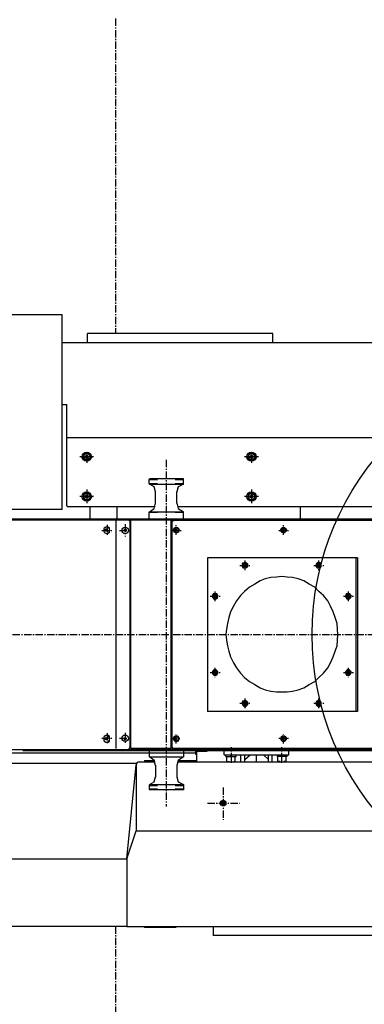
# Model space of a CAD drawing. Extents: x -33 to 219, y -11 to 203.
# Drawn here: x 21 to 51, y 69 to 153 of the extents above; entities that cross this region are included whole.
import ezdxf

# ---------------------------------------------------------------- set-up
doc = ezdxf.new("R2010")
doc.units = 0
doc.header["$MEASUREMENT"] = 0
doc.linetypes.add('CENTER', pattern=[0.95, 0.625, -0.125, 0.075, -0.125])
doc.layers.add('1', color=7, linetype='CONTINUOUS')
doc.layers.add('2', color=7, linetype='CONTINUOUS')

msp = doc.modelspace()

# ---------------------------------------------------------------- linework, layer by layer
at = {"layer": '1', "color": 7, "linetype": 'CENTER'}
for p, q in [((29.331, 152.953), (29.331, 126.181)), ((27.48, 115.709), (26.299, 115.709)), ((26.417, 115.709), (27.402, 115.709)), ((26.929, 115.197), (26.929, 116.181)), ((41.496, 115.709), (40.315, 115.709)), ((40.433, 115.709), (41.417, 115.709)), ((40.945, 115.197), (40.945, 116.181)), ((33.661, 115.433), (33.661, 85.984)), ((27.48, 112.323), (26.299, 112.323)), ((26.417, 112.323), (27.402, 112.323)), ((26.929, 111.772), (26.929, 112.913)), ((26.929, 111.85), (26.929, 112.835)), ((41.496, 112.323), (40.315, 112.323)), ((40.433, 112.323), (41.417, 112.323)), ((40.945, 111.772), (40.945, 112.913)), ((40.945, 111.85), (40.945, 112.835)), ((28.622, 109.921), (28.622, 109.055)), ((30.157, 109.961), (30.157, 108.937)), ((34.488, 109.055), (34.488, 109.882)), ((43.622, 109.055), (43.622, 109.882)), ((28.189, 109.449), (29.016, 109.449)), ((29.685, 109.449), (30.669, 109.449)), ((34.094, 109.449), (34.921, 109.449)), ((43.228, 109.449), (44.055, 109.449)), ((39.921, 106.457), (40.787, 106.457)), ((40.354, 106.89), (40.354, 106.063)), ((46.22, 106.457), (47.087, 106.457)), ((46.614, 106.89), (46.614, 106.063)), ((37.402, 103.858), (38.268, 103.858)), ((37.795, 104.252), (37.795, 103.425)), ((48.74, 103.858), (49.606, 103.858)), ((49.134, 104.252), (49.134, 103.425)), ((-21.339, 100.591), (218.898, 100.591)), ((37.402, 97.362), (38.268, 97.362)), ((37.795, 97.756), (37.795, 96.969)), ((48.74, 97.362), (49.606, 97.362)), ((49.134, 97.756), (49.134, 96.969)), ((39.921, 94.764), (40.787, 94.764)), ((40.354, 95.157), (40.354, 94.331)), ((46.22, 94.764), (47.087, 94.764)), ((46.614, 95.157), (46.614, 94.331)), ((28.622, 92.205), (28.622, 91.339)), ((30.157, 92.244), (30.157, 91.26)), ((34.488, 91.339), (34.488, 92.126)), ((43.622, 91.339), (43.622, 92.126)), ((28.189, 91.772), (29.016, 91.772)), ((29.685, 91.772), (30.669, 91.772)), ((43.228, 91.772), (44.055, 91.772)), ((39.213, 89.685), (39.213, 91.024)), ((43.504, 89.685), (43.504, 91.024)), ((38.504, 87.598), (38.504, 84.843)), ((37.165, 86.26), (39.882, 86.26)), ((29.331, 75.787), (29.331, 48.583))]:
    msp.add_line(p, q, dxfattribs=at)
at = {"layer": '1', "color": 7, "linetype": 'CONTINUOUS'}
for p, q in [((67.559, 117.323), (25.197, 117.323)), ((32.913, 113.74), (32.205, 113.74)), ((32.205, 113.425), (32.913, 113.425)), ((35.118, 113.74), (34.409, 113.74)), ((34.409, 113.425), (35.118, 113.425)), ((32.205, 110.984), (32.913, 110.984)), ((34.409, 110.984), (35.118, 110.984)), ((29.37, 110.276), (29.37, 90.906)), ((34.016, 110.354), (34.016, 110.315)), ((34.173, 110.197), (34.134, 110.197)), ((34.016, 90.906), (34.016, 90.827)), ((34.173, 91.024), (34.134, 91.024)), ((37.087, 90.748), (37.087, 90.669)), ((16.22, 89.646), (31.142, 89.646)), ((32.205, 90.197), (32.913, 90.197)), ((34.409, 90.197), (35.118, 90.197)), ((38.819, 89.803), (39.016, 89.803)), ((39.37, 89.803), (39.528, 89.803)), ((43.346, 89.803), (43.15, 89.803)), ((43.858, 89.803), (43.661, 89.803)), ((32.205, 87.756), (32.913, 87.756)), ((32.913, 87.441), (32.205, 87.441)), ((34.409, 87.756), (35.118, 87.756)), ((35.118, 87.441), (34.409, 87.441)), ((31.102, 83.898), (69.449, 83.898))]:
    msp.add_line(p, q, dxfattribs=at)
for centre, radius in [((69.685, 100.591), 23.622), ((38.504, 86.26), 0.157)]:
    msp.add_circle(centre, radius, dxfattribs=at)
at = {"layer": '2', "color": 7, "linetype": 'CONTINUOUS'}
for p, q in [((24.803, 127.756), (19.685, 127.756)), ((24.803, 111.22), (24.803, 127.756)), ((42.717, 126.181), (26.969, 126.181)), ((26.969, 125.394), (26.969, 126.181)), ((42.717, 125.394), (42.717, 126.181)), ((71.457, 125.394), (24.803, 125.394)), ((25.197, 120.118), (24.803, 120.118)), ((25.197, 111.535), (25.197, 120.157)), ((26.929, 115.827), (26.772, 115.748)), ((26.772, 115.591), (26.772, 115.748)), ((26.929, 115.551), (26.772, 115.591)), ((27.008, 115.748), (26.929, 115.827)), ((27.008, 115.591), (26.929, 115.551)), ((27.008, 115.591), (27.008, 115.748)), ((40.945, 115.827), (40.787, 115.748)), ((40.787, 115.591), (40.787, 115.748)), ((40.945, 115.551), (40.787, 115.591)), ((41.024, 115.748), (40.945, 115.827)), ((41.024, 115.591), (40.945, 115.551)), ((41.024, 115.591), (41.024, 115.748)), ((32.205, 113.74), (32.244, 113.819)), ((32.205, 113.425), (32.205, 113.74)), ((32.244, 113.386), (32.205, 113.425)), ((35.118, 113.819), (32.244, 113.819)), ((32.244, 113.386), (35.118, 113.386)), ((32.638, 113.15), (32.244, 113.386)), ((32.756, 112.717), (32.638, 113.15)), ((34.685, 113.15), (34.567, 112.717)), ((35.118, 113.386), (34.685, 113.15)), ((35.118, 113.74), (35.118, 113.819)), ((35.118, 113.425), (35.118, 113.74)), ((35.118, 113.386), (35.118, 113.425)), ((26.929, 112.48), (26.772, 112.402)), ((26.772, 112.244), (26.772, 112.402)), ((26.929, 112.205), (26.772, 112.244)), ((27.008, 112.402), (26.929, 112.48)), ((27.008, 112.244), (26.929, 112.205)), ((27.008, 112.244), (27.008, 112.402)), ((32.756, 111.732), (32.756, 112.717)), ((34.567, 111.732), (34.567, 112.717)), ((40.945, 112.48), (40.787, 112.402)), ((40.787, 112.244), (40.787, 112.402)), ((40.945, 112.205), (40.787, 112.244)), ((41.024, 112.402), (40.945, 112.48)), ((41.024, 112.244), (40.945, 112.205)), ((41.024, 112.244), (41.024, 112.402)), ((25.197, 111.535), (25.315, 111.457)), ((32.717, 111.457), (25.315, 111.457)), ((27.165, 111.457), (27.165, 110.433)), ((29.488, 110.433), (29.488, 111.457)), ((32.638, 111.299), (32.756, 111.772)), ((34.567, 111.772), (34.685, 111.299)), ((67.913, 111.457), (34.646, 111.457)), ((45.079, 110.433), (45.079, 111.457)), ((24.803, 111.22), (20.157, 111.22)), ((32.205, 110.984), (32.244, 111.024)), ((32.205, 110.433), (32.205, 110.984)), ((32.244, 111.024), (32.638, 111.299)), ((32.244, 111.024), (35.118, 111.024)), ((34.685, 111.299), (35.118, 111.024)), ((35.118, 110.984), (35.118, 111.024)), ((35.118, 110.433), (35.118, 110.984)), ((-0.039, 110.354), (41.063, 110.354)), ((0, 110.433), (204.331, 110.433)), ((28.386, 109.646), (28.346, 109.567)), ((28.504, 109.724), (28.386, 109.646)), ((28.583, 109.724), (28.504, 109.724)), ((28.661, 109.724), (28.583, 109.724)), ((28.622, 109.724), (28.583, 109.724)), ((28.701, 109.724), (28.622, 109.724)), ((28.78, 109.646), (28.661, 109.724)), ((28.819, 109.646), (28.701, 109.724)), ((28.819, 109.567), (28.78, 109.646)), ((28.819, 109.567), (28.819, 109.646)), ((30.433, 110.354), (30.551, 110.236)), ((30.551, 110.236), (30.551, 90.984)), ((30.63, 90.906), (30.63, 110.315)), ((34.055, 110.315), (30.63, 110.315)), ((54.961, 110.354), (30.709, 110.354)), ((30.709, 110.315), (30.709, 110.354)), ((34.016, 110.354), (34.016, 110.315)), ((34.055, 110.354), (34.055, 108.78)), ((34.055, 110.315), (34.055, 90.906)), ((34.134, 110.197), (34.252, 110.276)), ((34.134, 91.024), (34.134, 110.197)), ((34.252, 110.276), (34.173, 110.197)), ((34.173, 91.024), (34.173, 110.197)), ((53.071, 110.276), (34.252, 110.276)), ((34.291, 109.567), (34.331, 109.646)), ((34.331, 109.646), (34.409, 109.685)), ((34.331, 109.567), (34.37, 109.646)), ((34.37, 109.646), (34.488, 109.685)), ((34.409, 109.685), (34.488, 109.724)), ((34.488, 109.724), (34.606, 109.685)), ((34.488, 109.724), (34.606, 109.685)), ((34.488, 109.685), (34.606, 109.646)), ((34.488, 109.685), (34.606, 109.646)), ((34.606, 109.685), (34.646, 109.646)), ((34.606, 109.685), (34.685, 109.646)), ((34.606, 109.646), (34.646, 109.567)), ((34.606, 109.646), (34.646, 109.567)), ((34.646, 109.646), (34.724, 109.567)), ((34.685, 109.646), (34.724, 109.567)), ((35.118, 110.433), (45.079, 110.433)), ((40.157, 110.433), (42.835, 110.433)), ((43.425, 109.567), (43.465, 109.646)), ((43.465, 109.646), (43.543, 109.685)), ((43.465, 109.567), (43.504, 109.646)), ((43.504, 109.646), (43.622, 109.685)), ((43.543, 109.685), (43.622, 109.724)), ((43.622, 109.724), (43.701, 109.685)), ((43.622, 109.724), (43.74, 109.685)), ((43.622, 109.685), (43.74, 109.646)), ((43.622, 109.685), (43.701, 109.646)), ((43.701, 109.685), (43.78, 109.646)), ((43.701, 109.646), (43.78, 109.567)), ((43.74, 109.685), (43.78, 109.646)), ((43.74, 109.646), (43.78, 109.567)), ((43.78, 109.646), (43.858, 109.567)), ((43.78, 109.646), (43.858, 109.567)), ((28.346, 109.567), (28.346, 109.449)), ((28.346, 109.449), (28.346, 109.37)), ((28.346, 109.37), (28.386, 109.252)), ((28.386, 109.252), (28.504, 109.213)), ((28.465, 109.528), (28.543, 109.567)), ((28.465, 109.528), (28.465, 109.409)), ((28.504, 109.528), (28.465, 109.528)), ((28.543, 109.37), (28.465, 109.409)), ((28.465, 109.409), (28.504, 109.409)), ((28.504, 109.528), (28.543, 109.567)), ((28.504, 109.528), (28.504, 109.409)), ((28.543, 109.37), (28.504, 109.409)), ((28.504, 109.213), (28.583, 109.173)), ((28.543, 109.567), (28.622, 109.528)), ((28.622, 109.409), (28.543, 109.37)), ((28.583, 109.173), (28.661, 109.213)), ((28.583, 109.173), (28.622, 109.173)), ((28.622, 109.528), (28.622, 109.409)), ((28.622, 109.173), (28.701, 109.213)), ((28.661, 109.213), (28.78, 109.252)), ((28.701, 109.213), (28.819, 109.252)), ((28.78, 109.252), (28.819, 109.37)), ((28.858, 109.449), (28.819, 109.567)), ((28.858, 109.449), (28.819, 109.567)), ((28.819, 109.37), (28.858, 109.449)), ((28.819, 109.37), (28.858, 109.449)), ((28.819, 109.252), (28.819, 109.37)), ((30.079, 109.528), (30.157, 109.567)), ((30.079, 109.528), (30.079, 109.409)), ((30.079, 109.409), (30.157, 109.37)), ((30.157, 109.567), (30.236, 109.528)), ((30.157, 109.37), (30.236, 109.409)), ((30.236, 109.528), (30.236, 109.409)), ((34.252, 109.449), (34.291, 109.567)), ((34.291, 109.37), (34.252, 109.449)), ((34.291, 109.449), (34.331, 109.567)), ((34.331, 109.37), (34.291, 109.449)), ((34.331, 109.291), (34.291, 109.37)), ((34.37, 109.252), (34.331, 109.37)), ((34.409, 109.252), (34.331, 109.291)), ((34.37, 109.528), (34.449, 109.567)), ((34.37, 109.528), (34.488, 109.528)), ((34.37, 109.409), (34.37, 109.528)), ((34.37, 109.409), (34.488, 109.409)), ((34.449, 109.37), (34.37, 109.409)), ((34.488, 109.252), (34.37, 109.252)), ((34.488, 109.213), (34.409, 109.252)), ((34.449, 109.567), (34.528, 109.528)), ((34.528, 109.409), (34.449, 109.37)), ((34.488, 109.409), (34.488, 109.528)), ((34.606, 109.252), (34.488, 109.252)), ((34.606, 109.252), (34.488, 109.213)), ((34.606, 109.252), (34.488, 109.252)), ((34.606, 109.252), (34.488, 109.213)), ((34.528, 109.528), (34.528, 109.409)), ((34.646, 109.37), (34.606, 109.252)), ((34.646, 109.37), (34.606, 109.252)), ((34.646, 109.291), (34.606, 109.252)), ((34.685, 109.291), (34.606, 109.252)), ((34.646, 109.567), (34.685, 109.449)), ((34.646, 109.567), (34.685, 109.449)), ((34.685, 109.449), (34.646, 109.37)), ((34.685, 109.449), (34.646, 109.37)), ((34.724, 109.37), (34.646, 109.291)), ((34.724, 109.37), (34.685, 109.291)), ((34.724, 109.567), (34.724, 109.449)), ((34.724, 109.567), (34.764, 109.449)), ((34.724, 109.449), (34.724, 109.37)), ((34.764, 109.449), (34.724, 109.37)), ((43.386, 109.449), (43.425, 109.567)), ((43.425, 109.37), (43.386, 109.449)), ((43.425, 109.449), (43.465, 109.567)), ((43.465, 109.37), (43.425, 109.449)), ((43.465, 109.291), (43.425, 109.37)), ((43.504, 109.252), (43.465, 109.37)), ((43.543, 109.252), (43.465, 109.291)), ((43.504, 109.528), (43.583, 109.567)), ((43.504, 109.528), (43.622, 109.528)), ((43.504, 109.409), (43.504, 109.528)), ((43.504, 109.409), (43.622, 109.409)), ((43.583, 109.37), (43.504, 109.409)), ((43.622, 109.252), (43.504, 109.252)), ((43.622, 109.213), (43.543, 109.252)), ((43.583, 109.567), (43.661, 109.528)), ((43.661, 109.409), (43.583, 109.37)), ((43.622, 109.409), (43.622, 109.528)), ((43.74, 109.252), (43.622, 109.252)), ((43.701, 109.252), (43.622, 109.213)), ((43.701, 109.252), (43.622, 109.252)), ((43.74, 109.252), (43.622, 109.213)), ((43.661, 109.528), (43.661, 109.409)), ((43.78, 109.37), (43.701, 109.252)), ((43.78, 109.291), (43.701, 109.252)), ((43.78, 109.37), (43.74, 109.252)), ((43.78, 109.291), (43.74, 109.252)), ((43.78, 109.567), (43.819, 109.449)), ((43.78, 109.567), (43.819, 109.449)), ((43.819, 109.449), (43.78, 109.37)), ((43.819, 109.449), (43.78, 109.37)), ((43.858, 109.37), (43.78, 109.291)), ((43.858, 109.37), (43.78, 109.291)), ((43.858, 109.567), (43.858, 109.449)), ((43.858, 109.567), (43.898, 109.449)), ((43.858, 109.449), (43.858, 109.37)), ((43.898, 109.449), (43.858, 109.37)), ((34.173, 108.78), (34.055, 108.78)), ((37.165, 107.126), (37.165, 94.055)), ((49.921, 107.126), (37.165, 107.126)), ((40.157, 106.654), (40.118, 106.575)), ((40.157, 106.575), (40.118, 106.457)), ((40.118, 106.575), (40.118, 106.535)), ((40.118, 106.457), (40.157, 106.378)), ((40.118, 106.417), (40.157, 106.299)), ((40.276, 106.693), (40.157, 106.654)), ((40.197, 106.654), (40.157, 106.575)), ((40.157, 106.378), (40.197, 106.299)), ((40.157, 106.299), (40.236, 106.26)), ((40.315, 106.654), (40.197, 106.654)), ((40.315, 106.575), (40.197, 106.535)), ((40.197, 106.535), (40.197, 106.417)), ((40.197, 106.535), (40.354, 106.535)), ((40.197, 106.417), (40.354, 106.417)), ((40.197, 106.417), (40.315, 106.378)), ((40.197, 106.299), (40.315, 106.26)), ((40.315, 106.732), (40.276, 106.693)), ((40.354, 106.732), (40.315, 106.732)), ((40.433, 106.693), (40.315, 106.732)), ((40.433, 106.654), (40.315, 106.654)), ((40.394, 106.654), (40.315, 106.654)), ((40.394, 106.535), (40.315, 106.575)), ((40.315, 106.378), (40.394, 106.417)), ((40.315, 106.26), (40.433, 106.299)), ((40.315, 106.26), (40.394, 106.299)), ((40.433, 106.693), (40.354, 106.732)), ((40.354, 106.535), (40.354, 106.417)), ((40.472, 106.575), (40.394, 106.654)), ((40.394, 106.535), (40.394, 106.417)), ((40.394, 106.299), (40.472, 106.378)), ((40.512, 106.654), (40.433, 106.693)), ((40.512, 106.654), (40.433, 106.693)), ((40.472, 106.575), (40.433, 106.654)), ((40.433, 106.299), (40.472, 106.378)), ((40.433, 106.26), (40.512, 106.299)), ((40.433, 106.26), (40.512, 106.299)), ((40.512, 106.457), (40.472, 106.575)), ((40.472, 106.457), (40.472, 106.575)), ((40.472, 106.378), (40.512, 106.457)), ((40.472, 106.378), (40.472, 106.457)), ((40.591, 106.575), (40.512, 106.654)), ((40.551, 106.575), (40.512, 106.654)), ((40.512, 106.299), (40.591, 106.378)), ((40.512, 106.299), (40.551, 106.378)), ((40.591, 106.457), (40.551, 106.575)), ((40.551, 106.378), (40.591, 106.457)), ((40.591, 106.457), (40.591, 106.575)), ((40.591, 106.378), (40.591, 106.457)), ((46.417, 106.575), (46.378, 106.457)), ((46.417, 106.575), (46.378, 106.535)), ((46.378, 106.457), (46.417, 106.378)), ((46.378, 106.417), (46.457, 106.299)), ((46.457, 106.654), (46.417, 106.575)), ((46.457, 106.654), (46.417, 106.575)), ((46.417, 106.378), (46.457, 106.299)), ((46.535, 106.693), (46.457, 106.654)), ((46.575, 106.654), (46.457, 106.654)), ((46.575, 106.575), (46.457, 106.535)), ((46.457, 106.535), (46.457, 106.417)), ((46.457, 106.535), (46.614, 106.535)), ((46.457, 106.417), (46.614, 106.417)), ((46.457, 106.417), (46.575, 106.378)), ((46.457, 106.299), (46.575, 106.26)), ((46.457, 106.299), (46.496, 106.26)), ((46.614, 106.732), (46.535, 106.693)), ((46.575, 106.654), (46.614, 106.654)), ((46.654, 106.654), (46.575, 106.654)), ((46.654, 106.535), (46.575, 106.575)), ((46.575, 106.378), (46.654, 106.417)), ((46.575, 106.26), (46.654, 106.299)), ((46.732, 106.693), (46.614, 106.732)), ((46.693, 106.693), (46.614, 106.732)), ((46.693, 106.654), (46.614, 106.654)), ((46.614, 106.535), (46.614, 106.417)), ((46.614, 106.26), (46.693, 106.299)), ((46.732, 106.575), (46.654, 106.654)), ((46.654, 106.535), (46.654, 106.417)), ((46.654, 106.299), (46.732, 106.378)), ((46.772, 106.654), (46.693, 106.693)), ((46.772, 106.575), (46.693, 106.654)), ((46.693, 106.299), (46.772, 106.378)), ((46.693, 106.26), (46.772, 106.299)), ((46.772, 106.654), (46.732, 106.693)), ((46.772, 106.457), (46.732, 106.575)), ((46.732, 106.378), (46.772, 106.457)), ((46.732, 106.26), (46.772, 106.299)), ((46.85, 106.575), (46.772, 106.654)), ((46.85, 106.575), (46.772, 106.654)), ((46.772, 106.457), (46.772, 106.575)), ((46.772, 106.378), (46.772, 106.457)), ((46.772, 106.299), (46.85, 106.378)), ((46.772, 106.299), (46.85, 106.378)), ((46.85, 106.457), (46.85, 106.575)), ((46.85, 106.457), (46.85, 106.575)), ((46.85, 106.378), (46.85, 106.457)), ((46.85, 106.378), (46.85, 106.457)), ((49.803, 107.126), (49.803, 94.055)), ((49.921, 107.126), (49.921, 94.055)), ((40.236, 106.26), (40.315, 106.22)), ((40.315, 106.22), (40.433, 106.26)), ((40.315, 106.22), (40.354, 106.22)), ((40.354, 106.22), (40.433, 106.26)), ((43.031, 105.472), (42.559, 105.433)), ((43.504, 105.512), (43.031, 105.472)), ((43.937, 105.472), (43.504, 105.512)), ((44.409, 105.433), (43.937, 105.472)), ((46.496, 106.26), (46.614, 106.22)), ((46.575, 106.26), (46.614, 106.26)), ((46.614, 106.22), (46.732, 106.26)), ((46.614, 106.22), (46.693, 106.26)), ((41.181, 104.882), (40.748, 104.606)), ((41.654, 105.157), (41.181, 104.882)), ((42.087, 105.315), (41.654, 105.157)), ((42.559, 105.433), (42.087, 105.315)), ((44.882, 105.315), (44.409, 105.433)), ((45.354, 105.157), (44.882, 105.315)), ((45.827, 104.882), (45.354, 105.157)), ((46.299, 104.606), (45.827, 104.882)), ((37.598, 103.937), (37.559, 103.858)), ((37.559, 103.858), (37.598, 103.74)), ((37.638, 104.055), (37.598, 103.937)), ((37.677, 104.016), (37.598, 103.937)), ((37.598, 103.937), (37.598, 103.898)), ((37.598, 103.78), (37.638, 103.701)), ((37.717, 104.055), (37.638, 104.055)), ((37.756, 103.976), (37.638, 103.898)), ((37.638, 103.898), (37.638, 103.78)), ((37.638, 103.898), (37.795, 103.898)), ((37.638, 103.78), (37.795, 103.78)), ((37.638, 103.78), (37.756, 103.74)), ((37.756, 104.055), (37.677, 104.016)), ((37.795, 104.094), (37.717, 104.055)), ((37.756, 104.055), (37.795, 104.055)), ((37.835, 104.016), (37.756, 104.055)), ((37.835, 103.898), (37.756, 103.976)), ((37.756, 103.74), (37.835, 103.78)), ((37.913, 104.055), (37.795, 104.094)), ((37.913, 104.055), (37.795, 104.094)), ((37.913, 104.016), (37.795, 104.055)), ((37.795, 103.898), (37.795, 103.78)), ((37.835, 103.898), (37.795, 103.898)), ((37.795, 103.78), (37.835, 103.78)), ((37.953, 103.937), (37.835, 104.016)), ((37.835, 103.898), (37.835, 103.78)), ((37.992, 104.055), (37.913, 104.055)), ((37.953, 104.055), (37.913, 104.055)), ((37.953, 103.937), (37.913, 104.016)), ((38.031, 103.937), (37.953, 104.055)), ((37.992, 103.858), (37.953, 103.937)), ((37.953, 103.858), (37.953, 103.937)), ((37.953, 103.74), (37.992, 103.858)), ((37.953, 103.74), (37.953, 103.858)), ((38.031, 103.937), (37.992, 104.055)), ((38.071, 103.858), (38.031, 103.937)), ((38.071, 103.858), (38.031, 103.937)), ((38.031, 103.74), (38.071, 103.858)), ((38.031, 103.74), (38.071, 103.858)), ((39.961, 103.898), (39.646, 103.465)), ((40.315, 104.252), (39.961, 103.898)), ((40.748, 104.606), (40.315, 104.252)), ((46.654, 104.252), (46.299, 104.606)), ((47.047, 103.898), (46.654, 104.252)), ((47.402, 103.465), (47.047, 103.898)), ((48.937, 103.937), (48.898, 103.858)), ((48.898, 103.858), (48.937, 103.74)), ((48.976, 104.055), (48.937, 103.937)), ((48.976, 104.016), (48.937, 103.937)), ((48.937, 103.937), (48.937, 103.898)), ((48.937, 103.78), (48.976, 103.701)), ((49.094, 104.055), (48.976, 104.016)), ((49.055, 104.055), (48.976, 104.055)), ((49.094, 103.976), (48.976, 103.898)), ((48.976, 103.898), (48.976, 103.78)), ((48.976, 103.898), (49.134, 103.898)), ((48.976, 103.78), (49.134, 103.78)), ((48.976, 103.78), (49.094, 103.74)), ((49.134, 104.094), (49.055, 104.055)), ((49.094, 104.055), (49.134, 104.055)), ((49.173, 104.016), (49.094, 104.055)), ((49.173, 103.898), (49.094, 103.976)), ((49.094, 103.74), (49.173, 103.78)), ((49.252, 104.055), (49.134, 104.094)), ((49.252, 104.055), (49.134, 104.094)), ((49.252, 104.016), (49.134, 104.055)), ((49.134, 103.898), (49.134, 103.78)), ((49.173, 103.898), (49.134, 103.898)), ((49.134, 103.78), (49.173, 103.78)), ((49.291, 103.937), (49.173, 104.016)), ((49.173, 103.898), (49.173, 103.78)), ((49.291, 104.055), (49.252, 104.055)), ((49.291, 104.055), (49.252, 104.055)), ((49.291, 103.937), (49.252, 104.016)), ((49.37, 103.937), (49.291, 104.055)), ((49.37, 103.937), (49.291, 104.055)), ((49.331, 103.858), (49.291, 103.937)), ((49.291, 103.858), (49.291, 103.937)), ((49.291, 103.74), (49.331, 103.858)), ((49.291, 103.74), (49.291, 103.858)), ((49.409, 103.858), (49.37, 103.937)), ((49.37, 103.858), (49.37, 103.937)), ((49.37, 103.74), (49.409, 103.858)), ((49.37, 103.74), (49.37, 103.858)), ((37.598, 103.74), (37.677, 103.701)), ((37.638, 103.701), (37.717, 103.622)), ((37.677, 103.701), (37.756, 103.661)), ((37.717, 103.622), (37.795, 103.583)), ((37.756, 103.661), (37.835, 103.701)), ((37.756, 103.661), (37.795, 103.661)), ((37.795, 103.661), (37.913, 103.701)), ((37.795, 103.583), (37.913, 103.622)), ((37.795, 103.583), (37.913, 103.622)), ((37.835, 103.701), (37.953, 103.74)), ((37.913, 103.701), (37.953, 103.74)), ((37.913, 103.622), (37.992, 103.661)), ((37.913, 103.622), (37.953, 103.661)), ((37.953, 103.661), (38.031, 103.74)), ((37.992, 103.661), (38.031, 103.74)), ((39.37, 102.992), (39.134, 102.52)), ((39.646, 103.465), (39.37, 102.992)), ((47.638, 102.992), (47.402, 103.465)), ((47.874, 102.52), (47.638, 102.992)), ((48.937, 103.74), (48.976, 103.701)), ((48.976, 103.701), (49.094, 103.661)), ((48.976, 103.701), (49.016, 103.622)), ((49.016, 103.622), (49.134, 103.583)), ((49.094, 103.661), (49.173, 103.701)), ((49.094, 103.661), (49.134, 103.661)), ((49.134, 103.661), (49.252, 103.701)), ((49.134, 103.583), (49.252, 103.622)), ((49.134, 103.583), (49.252, 103.622)), ((49.173, 103.701), (49.291, 103.74)), ((49.252, 103.701), (49.291, 103.74)), ((49.252, 103.622), (49.291, 103.661)), ((49.252, 103.622), (49.291, 103.661)), ((49.291, 103.661), (49.37, 103.74)), ((49.291, 103.661), (49.37, 103.74)), ((39.134, 102.52), (38.976, 102.047)), ((48.031, 102.047), (47.874, 102.52)), ((38.858, 101.535), (38.78, 101.063)), ((38.976, 102.047), (38.858, 101.535)), ((48.189, 101.535), (48.031, 102.047)), ((48.228, 101.063), (48.189, 101.535)), ((38.78, 101.063), (38.74, 100.591)), ((38.74, 100.591), (38.78, 100.118)), ((48.268, 100.591), (48.228, 101.063)), ((48.228, 100.118), (48.268, 100.591)), ((38.78, 100.118), (38.858, 99.646)), ((38.858, 99.646), (38.976, 99.173)), ((48.031, 99.173), (48.189, 99.646)), ((48.189, 99.646), (48.228, 100.118)), ((38.976, 99.173), (39.134, 98.701)), ((47.874, 98.701), (48.031, 99.173)), ((39.134, 98.701), (39.37, 98.189)), ((39.37, 98.189), (39.646, 97.756)), ((47.402, 97.756), (47.638, 98.189)), ((47.638, 98.189), (47.874, 98.701)), ((37.598, 97.441), (37.559, 97.362)), ((37.559, 97.362), (37.598, 97.283)), ((37.677, 97.52), (37.598, 97.441)), ((37.638, 97.52), (37.598, 97.441)), ((37.598, 97.283), (37.677, 97.165)), ((37.598, 97.283), (37.638, 97.205)), ((37.717, 97.598), (37.638, 97.52)), ((37.638, 97.441), (37.638, 97.283)), ((37.638, 97.441), (37.795, 97.441)), ((37.756, 97.441), (37.638, 97.441)), ((37.638, 97.283), (37.795, 97.283)), ((37.638, 97.283), (37.756, 97.244)), ((37.638, 97.205), (37.717, 97.126)), ((37.756, 97.559), (37.677, 97.52)), ((37.677, 97.165), (37.756, 97.126)), ((37.795, 97.598), (37.717, 97.598)), ((37.717, 97.126), (37.795, 97.126)), ((37.756, 97.559), (37.795, 97.559)), ((37.835, 97.52), (37.756, 97.559)), ((37.835, 97.441), (37.756, 97.441)), ((37.756, 97.244), (37.835, 97.283)), ((37.756, 97.126), (37.835, 97.165)), ((37.756, 97.126), (37.795, 97.126)), ((37.913, 97.598), (37.795, 97.598)), ((37.913, 97.598), (37.795, 97.598)), ((37.913, 97.52), (37.795, 97.559)), ((37.795, 97.441), (37.795, 97.283)), ((37.835, 97.441), (37.795, 97.441)), ((37.795, 97.283), (37.835, 97.283)), ((37.795, 97.126), (37.913, 97.165)), ((37.795, 97.126), (37.913, 97.126)), ((37.795, 97.126), (37.913, 97.126)), ((37.953, 97.441), (37.835, 97.52)), ((37.835, 97.441), (37.835, 97.283)), ((37.835, 97.165), (37.953, 97.283)), ((37.992, 97.52), (37.913, 97.598)), ((37.953, 97.52), (37.913, 97.598)), ((37.953, 97.441), (37.913, 97.52)), ((37.913, 97.165), (37.953, 97.283)), ((37.913, 97.126), (37.992, 97.165)), ((37.913, 97.126), (37.953, 97.165)), ((38.031, 97.441), (37.953, 97.52)), ((37.992, 97.362), (37.953, 97.441)), ((37.953, 97.362), (37.953, 97.441)), ((37.953, 97.283), (37.992, 97.362)), ((37.953, 97.283), (37.953, 97.362)), ((37.953, 97.165), (38.031, 97.283)), ((38.031, 97.441), (37.992, 97.52)), ((37.992, 97.165), (38.031, 97.283)), ((38.071, 97.362), (38.031, 97.441)), ((38.071, 97.362), (38.031, 97.441)), ((38.031, 97.283), (38.071, 97.362)), ((38.031, 97.283), (38.071, 97.362)), ((39.646, 97.756), (39.961, 97.323)), ((39.961, 97.323), (40.315, 96.929)), ((46.654, 96.929), (47.047, 97.323)), ((47.047, 97.323), (47.402, 97.756)), ((48.937, 97.441), (48.898, 97.362)), ((48.898, 97.362), (48.937, 97.283)), ((48.976, 97.52), (48.937, 97.441)), ((48.976, 97.52), (48.937, 97.441)), ((48.937, 97.283), (48.976, 97.165)), ((48.937, 97.283), (48.976, 97.205)), ((49.055, 97.598), (48.976, 97.52)), ((49.094, 97.559), (48.976, 97.52)), ((48.976, 97.441), (48.976, 97.283)), ((48.976, 97.441), (49.134, 97.441)), ((49.094, 97.441), (48.976, 97.441)), ((48.976, 97.283), (49.134, 97.283)), ((48.976, 97.283), (49.094, 97.244)), ((48.976, 97.205), (49.016, 97.126)), ((48.976, 97.165), (49.094, 97.126)), ((49.016, 97.126), (49.134, 97.126)), ((49.134, 97.598), (49.055, 97.598)), ((49.094, 97.559), (49.134, 97.559)), ((49.173, 97.52), (49.094, 97.559)), ((49.173, 97.441), (49.094, 97.441)), ((49.094, 97.244), (49.173, 97.283)), ((49.094, 97.126), (49.173, 97.165)), ((49.094, 97.126), (49.134, 97.126)), ((49.252, 97.598), (49.134, 97.598)), ((49.252, 97.598), (49.134, 97.598)), ((49.252, 97.52), (49.134, 97.559)), ((49.134, 97.441), (49.134, 97.283)), ((49.173, 97.441), (49.134, 97.441)), ((49.134, 97.283), (49.173, 97.283)), ((49.134, 97.126), (49.252, 97.165)), ((49.134, 97.126), (49.252, 97.126)), ((49.134, 97.126), (49.252, 97.126)), ((49.291, 97.441), (49.173, 97.52)), ((49.173, 97.441), (49.173, 97.283)), ((49.173, 97.165), (49.291, 97.283)), ((49.291, 97.52), (49.252, 97.598)), ((49.291, 97.52), (49.252, 97.598)), ((49.291, 97.441), (49.252, 97.52)), ((49.252, 97.165), (49.291, 97.283)), ((49.252, 97.126), (49.291, 97.165)), ((49.252, 97.126), (49.291, 97.165)), ((49.37, 97.441), (49.291, 97.52)), ((49.37, 97.441), (49.291, 97.52)), ((49.331, 97.362), (49.291, 97.441)), ((49.291, 97.362), (49.291, 97.441)), ((49.291, 97.283), (49.331, 97.362)), ((49.291, 97.283), (49.291, 97.362)), ((49.291, 97.165), (49.37, 97.283)), ((49.291, 97.165), (49.37, 97.283)), ((49.409, 97.362), (49.37, 97.441)), ((49.37, 97.362), (49.37, 97.441)), ((49.37, 97.283), (49.409, 97.362)), ((49.37, 97.283), (49.37, 97.362)), ((40.315, 96.929), (40.748, 96.614)), ((40.748, 96.614), (41.181, 96.339)), ((41.181, 96.339), (41.654, 96.063)), ((45.354, 96.063), (45.827, 96.339)), ((45.827, 96.339), (46.299, 96.614)), ((46.299, 96.614), (46.654, 96.929)), ((41.654, 96.063), (42.087, 95.906)), ((42.087, 95.906), (42.559, 95.787)), ((42.559, 95.787), (43.031, 95.709)), ((43.031, 95.709), (43.504, 95.709)), ((43.504, 95.709), (43.937, 95.709)), ((43.937, 95.709), (44.409, 95.787)), ((44.409, 95.787), (44.882, 95.906)), ((44.882, 95.906), (45.354, 96.063)), ((40.157, 94.921), (40.118, 94.803)), ((40.157, 94.843), (40.118, 94.764)), ((40.118, 94.764), (40.157, 94.646)), ((40.118, 94.646), (40.157, 94.606)), ((40.276, 94.961), (40.157, 94.921)), ((40.197, 94.921), (40.157, 94.843)), ((40.157, 94.646), (40.197, 94.567)), ((40.157, 94.606), (40.236, 94.528)), ((40.315, 94.921), (40.197, 94.921)), ((40.315, 94.843), (40.197, 94.764)), ((40.197, 94.764), (40.197, 94.685)), ((40.197, 94.764), (40.354, 94.764)), ((40.197, 94.685), (40.354, 94.685)), ((40.197, 94.685), (40.315, 94.606)), ((40.315, 94.961), (40.276, 94.961)), ((40.354, 94.961), (40.315, 94.961)), ((40.433, 94.961), (40.315, 94.961)), ((40.433, 94.921), (40.315, 94.921)), ((40.394, 94.921), (40.315, 94.921)), ((40.394, 94.764), (40.315, 94.843)), ((40.315, 94.606), (40.394, 94.685)), ((40.433, 94.961), (40.354, 94.961)), ((40.354, 94.803), (40.354, 94.764)), ((40.354, 94.764), (40.354, 94.685)), ((40.354, 94.685), (40.354, 94.646)), ((40.472, 94.843), (40.394, 94.921)), ((40.394, 94.764), (40.394, 94.685)), ((40.394, 94.567), (40.472, 94.646)), ((40.512, 94.921), (40.433, 94.961)), ((40.512, 94.921), (40.433, 94.961)), ((40.472, 94.843), (40.433, 94.921)), ((40.433, 94.567), (40.472, 94.646)), ((40.512, 94.764), (40.472, 94.843)), ((40.472, 94.764), (40.472, 94.843)), ((40.472, 94.646), (40.512, 94.764)), ((40.472, 94.646), (40.472, 94.764)), ((40.591, 94.803), (40.512, 94.921)), ((40.551, 94.803), (40.512, 94.921)), ((40.512, 94.567), (40.591, 94.646)), ((40.512, 94.567), (40.551, 94.646)), ((40.591, 94.764), (40.551, 94.803)), ((40.551, 94.646), (40.591, 94.764)), ((40.591, 94.764), (40.591, 94.803)), ((40.591, 94.646), (40.591, 94.764)), ((46.417, 94.843), (46.378, 94.764)), ((46.417, 94.803), (46.378, 94.803)), ((46.378, 94.764), (46.417, 94.646)), ((46.378, 94.646), (46.457, 94.606)), ((46.457, 94.921), (46.417, 94.843)), ((46.457, 94.921), (46.417, 94.803)), ((46.417, 94.646), (46.457, 94.567)), ((46.535, 94.961), (46.457, 94.921)), ((46.575, 94.921), (46.457, 94.921)), ((46.575, 94.843), (46.457, 94.764)), ((46.457, 94.764), (46.457, 94.685)), ((46.457, 94.764), (46.614, 94.764)), ((46.457, 94.685), (46.614, 94.685)), ((46.457, 94.685), (46.575, 94.606)), ((46.457, 94.606), (46.496, 94.528)), ((46.614, 94.961), (46.535, 94.961)), ((46.575, 94.921), (46.614, 94.921)), ((46.654, 94.921), (46.575, 94.921)), ((46.654, 94.764), (46.575, 94.843)), ((46.575, 94.606), (46.654, 94.685)), ((46.732, 94.961), (46.614, 94.961)), ((46.693, 94.961), (46.614, 94.961)), ((46.693, 94.921), (46.614, 94.921)), ((46.614, 94.803), (46.614, 94.764)), ((46.614, 94.764), (46.614, 94.685)), ((46.614, 94.685), (46.614, 94.646)), ((46.732, 94.843), (46.654, 94.921)), ((46.654, 94.764), (46.654, 94.685)), ((46.654, 94.567), (46.732, 94.646)), ((46.772, 94.921), (46.693, 94.961)), ((46.772, 94.843), (46.693, 94.921)), ((46.693, 94.567), (46.772, 94.646)), ((46.772, 94.921), (46.732, 94.961)), ((46.772, 94.764), (46.732, 94.843)), ((46.732, 94.646), (46.772, 94.764)), ((46.85, 94.803), (46.772, 94.921)), ((46.85, 94.803), (46.772, 94.921)), ((46.772, 94.764), (46.772, 94.843)), ((46.772, 94.646), (46.772, 94.764)), ((46.772, 94.567), (46.85, 94.646)), ((46.772, 94.567), (46.85, 94.646)), ((46.85, 94.764), (46.85, 94.803)), ((46.85, 94.764), (46.85, 94.803)), ((46.85, 94.646), (46.85, 94.764)), ((46.85, 94.646), (46.85, 94.764)), ((49.921, 94.055), (37.165, 94.055)), ((40.197, 94.567), (40.315, 94.528)), ((40.236, 94.528), (40.315, 94.488)), ((40.315, 94.528), (40.433, 94.567)), ((40.315, 94.528), (40.394, 94.567)), ((40.315, 94.488), (40.354, 94.488)), ((40.315, 94.488), (40.433, 94.488)), ((40.354, 94.488), (40.433, 94.488)), ((40.433, 94.488), (40.512, 94.567)), ((40.433, 94.488), (40.512, 94.567)), ((46.457, 94.567), (46.575, 94.528)), ((46.496, 94.528), (46.614, 94.488)), ((46.575, 94.528), (46.654, 94.567)), ((46.575, 94.528), (46.614, 94.528)), ((46.614, 94.528), (46.693, 94.567)), ((46.614, 94.488), (46.732, 94.488)), ((46.614, 94.488), (46.693, 94.488)), ((46.693, 94.488), (46.772, 94.567)), ((46.732, 94.488), (46.772, 94.567)), ((34.055, 92.402), (34.055, 90.827)), ((34.134, 92.402), (34.055, 92.402)), ((28.386, 91.929), (28.346, 91.85)), ((28.346, 91.85), (28.346, 91.772)), ((28.346, 91.772), (28.346, 91.614)), ((28.346, 91.614), (28.386, 91.535)), ((28.504, 92.008), (28.386, 91.929)), ((28.386, 91.535), (28.504, 91.457)), ((28.465, 91.772), (28.543, 91.85)), ((28.465, 91.772), (28.465, 91.693)), ((28.504, 91.772), (28.465, 91.772)), ((28.543, 91.654), (28.465, 91.693)), ((28.465, 91.693), (28.504, 91.693)), ((28.583, 92.008), (28.504, 92.008)), ((28.504, 91.772), (28.543, 91.811)), ((28.504, 91.772), (28.504, 91.693)), ((28.543, 91.654), (28.504, 91.693)), ((28.504, 91.457), (28.583, 91.457)), ((28.543, 91.85), (28.622, 91.772)), ((28.622, 91.693), (28.543, 91.654)), ((28.661, 92.008), (28.583, 92.008)), ((28.622, 92.008), (28.583, 92.008)), ((28.583, 91.457), (28.661, 91.457)), ((28.583, 91.457), (28.622, 91.457)), ((28.701, 92.008), (28.622, 92.008)), ((28.622, 91.772), (28.622, 91.693)), ((28.622, 91.457), (28.701, 91.457)), ((28.78, 91.929), (28.661, 92.008)), ((28.661, 91.457), (28.78, 91.535)), ((28.819, 91.929), (28.701, 92.008)), ((28.701, 91.457), (28.819, 91.535)), ((28.819, 91.85), (28.78, 91.929)), ((28.78, 91.535), (28.819, 91.614)), ((28.819, 91.85), (28.819, 91.929)), ((28.858, 91.772), (28.819, 91.85)), ((28.858, 91.772), (28.819, 91.85)), ((28.819, 91.614), (28.858, 91.772)), ((28.819, 91.614), (28.858, 91.772)), ((28.819, 91.535), (28.819, 91.614)), ((30.079, 91.772), (30.157, 91.85)), ((30.079, 91.772), (30.079, 91.693)), ((30.079, 91.693), (30.157, 91.654)), ((30.157, 91.85), (30.236, 91.772)), ((30.157, 91.654), (30.236, 91.693)), ((30.236, 91.772), (30.236, 91.693)), ((34.252, 91.772), (34.291, 91.811)), ((34.291, 91.654), (34.252, 91.772)), ((34.291, 91.811), (34.331, 91.929)), ((34.291, 91.772), (34.331, 91.85)), ((34.331, 91.614), (34.291, 91.772)), ((34.331, 91.575), (34.291, 91.654)), ((34.331, 91.929), (34.409, 91.969)), ((34.331, 91.85), (34.37, 91.929)), ((34.37, 91.575), (34.331, 91.614)), ((34.409, 91.496), (34.331, 91.575)), ((34.37, 91.929), (34.488, 91.929)), ((34.37, 91.772), (34.449, 91.85)), ((34.37, 91.772), (34.488, 91.772)), ((34.37, 91.693), (34.37, 91.772)), ((34.37, 91.693), (34.488, 91.693)), ((34.449, 91.654), (34.37, 91.693)), ((34.488, 91.535), (34.37, 91.575)), ((34.409, 91.969), (34.488, 91.969)), ((34.488, 91.496), (34.409, 91.496)), ((34.449, 91.85), (34.528, 91.772)), ((34.528, 91.693), (34.449, 91.654)), ((34.488, 91.969), (34.606, 91.969)), ((34.488, 91.969), (34.606, 91.969)), ((34.488, 91.929), (34.606, 91.929)), ((34.488, 91.929), (34.606, 91.929)), ((34.488, 91.772), (34.488, 91.811)), ((34.488, 91.693), (34.488, 91.772)), ((34.606, 91.575), (34.488, 91.535)), ((34.606, 91.575), (34.488, 91.535)), ((34.606, 91.496), (34.488, 91.496)), ((34.606, 91.496), (34.488, 91.496)), ((34.528, 91.772), (34.528, 91.693)), ((34.606, 91.969), (34.646, 91.929)), ((34.606, 91.969), (34.685, 91.929)), ((34.606, 91.929), (34.646, 91.85)), ((34.606, 91.929), (34.646, 91.85)), ((34.646, 91.614), (34.606, 91.575)), ((34.646, 91.614), (34.606, 91.575)), ((34.646, 91.575), (34.606, 91.496)), ((34.685, 91.575), (34.606, 91.496)), ((34.646, 91.929), (34.724, 91.811)), ((34.646, 91.85), (34.685, 91.772)), ((34.646, 91.85), (34.685, 91.772)), ((34.685, 91.772), (34.646, 91.614)), ((34.685, 91.772), (34.646, 91.614)), ((34.724, 91.654), (34.646, 91.575)), ((34.685, 91.929), (34.724, 91.811)), ((34.724, 91.654), (34.685, 91.575)), ((34.724, 91.811), (34.724, 91.772)), ((34.724, 91.811), (34.764, 91.772)), ((34.724, 91.772), (34.724, 91.654)), ((34.764, 91.772), (34.724, 91.654)), ((43.386, 91.772), (43.425, 91.811)), ((43.425, 91.654), (43.386, 91.772)), ((43.425, 91.811), (43.465, 91.929)), ((43.425, 91.772), (43.465, 91.85)), ((43.465, 91.614), (43.425, 91.772)), ((43.465, 91.575), (43.425, 91.654)), ((43.465, 91.929), (43.543, 91.969)), ((43.465, 91.85), (43.504, 91.929)), ((43.504, 91.575), (43.465, 91.614)), ((43.543, 91.496), (43.465, 91.575)), ((43.504, 91.929), (43.622, 91.929)), ((43.504, 91.772), (43.583, 91.85)), ((43.504, 91.772), (43.622, 91.772)), ((43.504, 91.693), (43.504, 91.772)), ((43.504, 91.693), (43.622, 91.693)), ((43.583, 91.654), (43.504, 91.693)), ((43.622, 91.535), (43.504, 91.575)), ((43.543, 91.969), (43.622, 91.969)), ((43.622, 91.496), (43.543, 91.496)), ((43.583, 91.85), (43.661, 91.772)), ((43.661, 91.693), (43.583, 91.654)), ((43.622, 91.969), (43.701, 91.969)), ((43.622, 91.969), (43.74, 91.969)), ((43.622, 91.929), (43.74, 91.929)), ((43.622, 91.929), (43.701, 91.929)), ((43.622, 91.772), (43.622, 91.811)), ((43.622, 91.693), (43.622, 91.772)), ((43.74, 91.575), (43.622, 91.535)), ((43.701, 91.575), (43.622, 91.535)), ((43.701, 91.496), (43.622, 91.496)), ((43.74, 91.496), (43.622, 91.496)), ((43.661, 91.772), (43.661, 91.693)), ((43.701, 91.969), (43.78, 91.929)), ((43.701, 91.929), (43.78, 91.85)), ((43.78, 91.614), (43.701, 91.575)), ((43.78, 91.575), (43.701, 91.496)), ((43.74, 91.969), (43.78, 91.929)), ((43.74, 91.929), (43.78, 91.85)), ((43.78, 91.614), (43.74, 91.575)), ((43.78, 91.575), (43.74, 91.496)), ((43.78, 91.929), (43.858, 91.811)), ((43.78, 91.929), (43.858, 91.811)), ((43.78, 91.85), (43.819, 91.772)), ((43.78, 91.85), (43.819, 91.772)), ((43.819, 91.772), (43.78, 91.614)), ((43.819, 91.772), (43.78, 91.614)), ((43.858, 91.654), (43.78, 91.575)), ((43.858, 91.654), (43.78, 91.575)), ((43.858, 91.811), (43.858, 91.772)), ((43.858, 91.811), (43.898, 91.772)), ((43.858, 91.772), (43.858, 91.654)), ((43.898, 91.772), (43.858, 91.654)), ((-0.039, 90.827), (41.063, 90.827)), ((15.748, 90.551), (36.22, 90.551)), ((21.457, 90.748), (204.331, 90.748)), ((30.551, 90.984), (30.433, 90.827)), ((34.055, 90.906), (30.63, 90.906)), ((30.709, 90.827), (30.709, 90.906)), ((54.961, 90.827), (30.709, 90.827)), ((32.205, 90.748), (32.205, 90.197)), ((34.016, 90.906), (34.016, 90.827)), ((34.134, 91.024), (34.252, 90.906)), ((34.252, 90.906), (34.173, 91.024)), ((53.071, 90.906), (34.252, 90.906)), ((35.118, 90.748), (35.118, 90.197)), ((36.181, 90.709), (36.142, 90.63)), ((36.142, 90.63), (36.142, 90.433)), ((36.142, 90.433), (36.22, 90.433)), ((36.26, 90.748), (36.181, 90.709)), ((36.26, 90.669), (36.22, 90.63)), ((36.22, 90.63), (36.22, 89.764)), ((36.26, 90.748), (37.126, 90.748)), ((36.26, 90.669), (37.126, 90.669)), ((37.126, 90.748), (37.126, 90.669)), ((38.583, 90.354), (38.583, 90.748)), ((44.094, 90.354), (44.094, 90.748)), ((31.181, 89.724), (31.102, 89.567)), ((31.102, 89.567), (31.102, 83.898)), ((31.339, 89.764), (31.181, 89.724)), ((31.339, 89.764), (32.717, 89.764)), ((31.811, 89.882), (31.811, 89.764)), ((31.811, 89.882), (32.677, 89.882)), ((32.205, 90.197), (32.244, 90.197)), ((32.244, 90.197), (35.118, 90.197)), ((32.638, 89.882), (32.244, 90.197)), ((32.756, 89.449), (32.638, 89.882)), ((34.685, 89.882), (34.567, 89.449)), ((34.646, 89.882), (36.22, 89.882)), ((34.646, 89.764), (57.953, 89.764)), ((35.118, 90.197), (34.685, 89.882)), ((36.142, 89.882), (36.142, 89.764)), ((38.583, 90.354), (44.094, 90.354)), ((38.74, 90.236), (38.74, 90.354)), ((38.74, 90.236), (39.606, 90.236)), ((38.819, 89.803), (38.819, 90.236)), ((38.819, 89.803), (38.898, 89.764)), ((39.213, 90.236), (39.094, 90.354)), ((39.252, 90.236), (39.134, 90.354)), ((39.528, 89.803), (39.488, 89.764)), ((39.528, 89.803), (39.528, 90.236)), ((39.606, 90.236), (39.606, 90.354)), ((40, 89.764), (40, 90.354)), ((40.354, 89.961), (40.787, 90.354)), ((40.354, 89.764), (40.354, 90.354)), ((41.339, 89.764), (41.339, 90.354)), ((41.929, 90.354), (42.362, 89.961)), ((42.362, 89.764), (42.362, 90.354)), ((42.677, 89.764), (42.677, 90.354)), ((43.11, 90.236), (43.11, 90.354)), ((43.937, 90.236), (43.11, 90.236)), ((43.15, 89.803), (43.15, 90.236)), ((43.15, 89.803), (43.189, 89.764)), ((43.465, 90.236), (43.543, 90.354)), ((43.465, 90.236), (43.622, 90.354)), ((43.858, 89.803), (43.819, 89.764)), ((43.858, 89.803), (43.858, 90.236)), ((43.937, 90.236), (43.937, 90.354)), ((30.315, 81.535), (31.102, 89.528)), ((32.756, 89.488), (32.756, 88.465)), ((34.567, 89.488), (34.567, 88.465)), ((32.244, 87.835), (32.638, 88.071)), ((32.638, 88.071), (32.756, 88.504)), ((34.567, 88.504), (34.685, 88.071)), ((34.685, 88.071), (35.118, 87.835)), ((32.244, 87.835), (32.205, 87.756)), ((32.205, 87.756), (32.205, 87.441)), ((32.205, 87.441), (32.244, 87.402)), ((32.244, 87.835), (35.118, 87.835)), ((35.118, 87.402), (32.244, 87.402)), ((35.118, 87.835), (35.118, 87.756)), ((35.118, 87.756), (35.118, 87.441)), ((35.118, 87.441), (35.118, 87.402)), ((30.315, 81.535), (31.102, 83.898)), ((17.953, 81.535), (30.315, 81.535)), ((30.315, 81.535), (30.315, 75.787)), ((30.315, 81.535), (30.315, 75.787)), ((30.315, 75.787), (1.142, 75.787)), ((30.315, 75.787), (69.606, 75.787)), ((31.772, 75.748), (31.772, 75.787)), ((31.772, 75.748), (34.488, 75.748)), ((31.772, 75.748), (31.811, 75.709)), ((31.811, 75.709), (34.488, 75.709)), ((34.488, 75.748), (34.488, 75.787)), ((34.488, 75.709), (34.488, 75.748)), ((37.638, 75.787), (37.638, 75)), ((53.386, 75), (37.638, 75))]:
    msp.add_line(p, q, dxfattribs=at)
for centre, radius in [((26.89, 115.709), 0.394), ((26.929, 115.709), 0.315), ((26.89, 115.709), 0.276), ((40.906, 115.709), 0.394), ((40.945, 115.709), 0.315), ((40.906, 115.709), 0.276), ((26.89, 112.323), 0.394), ((26.929, 112.323), 0.315), ((26.89, 112.323), 0.276), ((40.906, 112.323), 0.394), ((40.945, 112.323), 0.315), ((40.906, 112.323), 0.276), ((30.157, 109.449), 0.276), ((30.157, 91.772), 0.276), ((38.504, 86.26), 0.236), ((38.504, 86.26), 0.236), ((38.504, 86.26), 0.118)]:
    msp.add_circle(centre, radius, dxfattribs=at)

doc.saveas('drawing.dxf')
